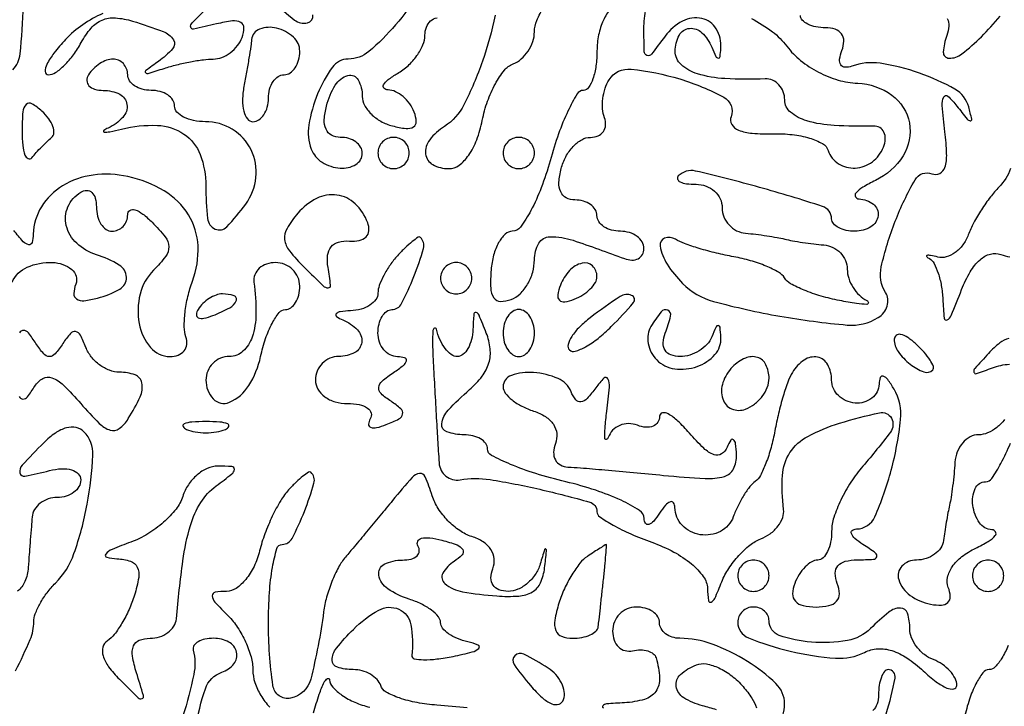
# Model space of a CAD drawing. Extents: x 30 to 390, y 28 to 264.
# Drawn here: x 156 to 161, y 37 to 40 of the extents above; entities that cross this region are included whole.
import ezdxf

# ---------------------------------------------------------------- set-up
doc = ezdxf.new("R2010")
doc.units = 0
doc.header["$MEASUREMENT"] = 0

msp = doc.modelspace()

# ---------------------------------------------------------------- linework, layer by layer
for points in [[(155.888242, 40.127242, 0.174272), (155.928362, 40.212391, 0.012741), (155.946694, 40.474746, 0.00974), (155.953293, 40.740755, 0.415774), (155.917042, 40.7772, -0.349425)], [(158.081019, 40.538871, -0.040986), (157.958992, 40.370083, -0.03997), (157.813948, 40.225731, -0.17761), (157.702901, 40.185, 0.241078), (157.617091, 40.141074, 0.058758), (157.537436, 39.997716, 0.057391), (157.489785, 39.828909, 0.131762), (157.503068, 39.69855, 0.16328), (157.561567, 39.627274, 0.121425), (157.658944, 39.595203, 0.155944), (157.743954, 39.615367, 0.262947), (157.779, 39.6774, 0.139383), (157.769828, 39.709661, 0.100015), (157.74405, 39.737149, 0.085458), (157.705494, 39.755659, 0.069385), (157.66002, 39.762, -0.121219), (157.612498, 39.773693, -0.169691), (157.582871, 39.805362, -0.120594), (157.573496, 39.858115, -0.047946), (157.585287, 39.9312, -0.071037), (157.632907, 40.044584, -0.194469), (157.700944, 40.096006, -0.346954), (157.7564, 40.072242, -0.125153), (157.779, 39.983367, 0.125092), (157.79118, 39.935444, 0.074558), (157.826843, 39.888201, 0.066826), (157.879603, 39.848765, 0.063247), (157.94187, 39.823742, 0.034565), (158.015251, 39.809883, 0.172357), (158.055485, 39.81904, 0.270094), (158.070405, 39.847836, 0.079381), (158.059719, 39.898475, 0.065291), (158.035294, 39.943527, 0.060428), (157.999517, 39.982092, 0.064479), (157.958327, 40.008691, 0.104886), (157.917999, 40.018373, -0.184173), (157.895839, 40.027504, -0.348106), (157.893195, 40.04552, -0.103146), (157.9184, 40.073693, -0.027001), (157.96935, 40.107176, 0.054808), (158.025979, 40.149069, 0.050502), (158.07391, 40.203339, 0.053995), (158.106622, 40.261187, 0.102043), (158.1174, 40.313449, -0.09128), (158.125472, 40.357294, -0.12024), (158.148464, 40.390655, -0.128923), (158.182855, 40.408193, -0.114058)], [(156.376084, 40.43076, 0.050161), (156.266784, 40.370484, 0.053449), (156.174207, 40.29075, 0.022441), (156.111567, 40.217596, 0.051735), (156.073158, 40.156315, 0.116211), (156.064131, 40.116893, 0.412377), (156.080728, 40.1004, 0.148378), (156.119748, 40.11224, 0.045957), (156.167941, 40.151297, 0.0414), (156.216629, 40.207357, 0.035261), (156.258376, 40.273666, -0.054822), (156.31234, 40.352387, -0.116457), (156.371745, 40.395561, -0.117637), (156.443771, 40.407361, -0.0566), (156.536302, 40.390056, -0.015263), (156.702149, 40.333529, -0.161046), (156.757131, 40.289217, -0.339306), (156.753141, 40.240152, -0.055065), (156.67675, 40.17242, 0.00512), (156.608433, 40.123066, 0.427357), (156.606951, 40.111481, 0.305886), (156.620467, 40.107351, 0.004154), (156.707269, 40.134719, -0.017849), (156.774725, 40.153974, -0.013866), (156.849302, 40.17023, -0.014084), (156.919763, 40.181509, -0.032651), (156.973168, 40.185, 0.094791), (157.01894, 40.193756, 0.066836), (157.064737, 40.219464, 0.064639), (157.103617, 40.257473, 0.075446), (157.129119, 40.302325, 0.088722), (157.138989, 40.353805, 0.282705), (157.121784, 40.3826, 0.1533), (157.076008, 40.390786, 0.027826), (156.99012, 40.374898, -0.005782), (156.866096, 40.346252, -0.432903), (156.850805, 40.35675, -0.237406), (156.858485, 40.380388, -0.003085), (156.971934, 40.49359, -0.01788)], [(157.296234, 40.498566, 0.030613), (157.412136, 40.396049, 0.226788), (157.482162, 40.380614, 0.392547), (157.511693, 40.424379, 0.053016)], [(158.49645, 40.421362, -0.03321), (158.428502, 40.174016, -0.033535), (158.327911, 39.937109, -0.134064), (158.22315, 39.821246, 0.0851), (158.143591, 39.748758, 0.193244), (158.121472, 39.671921, 0.248546), (158.15967, 39.614713, 0.124352), (158.246415, 39.5928, 0.162024), (158.301977, 39.61129, 0.080543), (158.3541, 39.665308, 0.06249), (158.397693, 39.748638, 0.039966), (158.427644, 39.853871, -0.035902), (158.456101, 39.957028, -0.040026), (158.498264, 40.051201, -0.043815), (158.546949, 40.124145, -0.132844), (158.594729, 40.159022, 0.088472), (158.638643, 40.185519, 0.066519), (158.675857, 40.22807, 0.065664), (158.701012, 40.27954, 0.081041), (158.7096, 40.332178, -0.103081), (158.722222, 40.392753, -0.038659), (158.763105, 40.469742, -0.036268)], [(159.121152, 40.456561, 0.062752), (159.082828, 40.394567, 0.05572), (159.056803, 40.315244, 0.05147), (159.048, 40.229955, -0.032633), (159.04264, 40.14792, -0.050184), (159.026378, 40.078708, -0.064803), (159.00266, 40.030893, -0.25026), (158.974395, 40.0158, 0.265145), (158.940083, 39.996229, 0.023002), (158.8911, 39.903969, 0.025478), (158.840381, 39.780978, 0.016801), (158.7942, 39.6351, -0.022259), (158.746275, 39.489263, -0.032509), (158.690294, 39.366231, -0.033905), (158.634333, 39.27693, -0.240276), (158.590157, 39.2544, 0.192331), (158.551595, 39.238997, 0.077047), (158.516265, 39.193188, 0.060992), (158.489234, 39.125773, 0.044262), (158.475458, 39.046018, 0.029265), (158.473092, 38.94774, 0.141123), (158.49023, 38.895118, 0.24506), (158.526343, 38.875628, 0.095455), (158.583906, 38.885869, 0.10204), (158.631971, 38.916663, 0.066783), (158.672677, 38.968652, 0.063212), (158.700212, 39.032944, 0.06971), (158.7096, 39.099952, -0.130856), (158.733379, 39.189255, -0.264997), (158.794047, 39.224984, -0.08468), (158.918306, 39.205594, -0.008931), (159.19605, 39.106839, 0.080732), (159.236448, 39.098719, 0.127864), (159.270736, 39.106282, 0.149969), (159.293435, 39.128256, 0.12665), (159.3018, 39.160749, 0.134459), (159.292019, 39.196462, 0.100435), (159.264523, 39.22689, 0.087143), (159.223393, 39.247366, 0.072144), (159.1749, 39.2544, -0.064853), (159.126386, 39.260719, -0.082425), (159.085277, 39.279251, -0.098894), (159.057777, 39.306737, -0.148195), (159.048, 39.339, 0.139383), (159.038828, 39.371261, 0.100015), (159.01305, 39.398749, 0.085458), (158.974494, 39.417259, 0.069385), (158.92902, 39.4236, -0.121219), (158.881498, 39.435293, -0.169691), (158.851871, 39.466962, -0.120594), (158.842496, 39.519715, -0.047946), (158.854287, 39.5928, -0.059532), (158.879731, 39.657497, -0.064972), (158.919135, 39.712297, -0.073568), (158.965879, 39.74939, -0.13173), (159.012912, 39.762, 0.09924), (159.053546, 39.770145, 0.13948), (159.082307, 39.793064, 0.141331), (159.094464, 39.827434, 0.10298), (159.088534, 39.86775, -0.070989), (159.078371, 39.915534, -0.047157), (159.079855, 39.971638, -0.046794), (159.091914, 40.027073, -0.065515), (159.113413, 40.07291, -0.284127), (159.233219, 40.130447, -0.046886), (159.495977, 40.077282, -0.049863), (159.733963, 39.978625, -0.377709), (159.772969, 39.873687, 0.230806), (159.776594, 39.832247, 0.162174), (159.812747, 39.801277, 0.078173), (159.887316, 39.783759, 0.025791), (160.00018, 39.781146, -0.034895), (160.104259, 39.776842, -0.045825), (160.197365, 39.757707, -0.053442), (160.267631, 39.727912, -0.187453), (160.29845, 39.690749, 0.172245), (160.354128, 39.619436, 0.158395), (160.444463, 39.596121, 0.14522), (160.537228, 39.629986, 0.142438), (160.597359, 39.709185, 0.076035), (160.60701, 39.753459, 0.128079), (160.599802, 39.790556, 0.157131), (160.57707, 39.814549, 0.133043), (160.54296, 39.822758, -0.021056), (160.330502, 39.825673, -0.057733), (160.18288, 39.851191, -0.099641), (160.094777, 39.897635, -0.225468), (160.0632, 39.9641, 0.089488), (160.055161, 40.008659, 0.098504), (160.032136, 40.045931, 0.103987), (159.997785, 40.070135, 0.111386), (159.95745, 40.077673, -0.021942), (159.740175, 40.079141, -0.062022), (159.591021, 40.105439, -0.108874), (159.503132, 40.155213, -0.212778), (159.471, 40.2273, -0.121389), (159.492123, 40.313023, -0.250307), (159.547596, 40.350736, -0.222484), (159.615665, 40.327322, -0.104915), (159.668771, 40.24845, 0.013592), (159.690151, 40.199354, 0.263902), (159.703178, 40.190116, 0.400844), (159.713261, 40.197967, 0.020128), (159.718121, 40.243457, 0.152125), (159.692977, 40.348131, 0.208095), (159.615197, 40.403986, 0.175691), (159.509827, 40.389633, 0.11455), (159.415866, 40.308655, -0.007611), (159.342138, 40.210982, -0.32301), (159.318436, 40.204061, -0.309635), (159.303606, 40.224421, -0.007241), (159.3018, 40.3491, -0.051293), (159.313042, 40.458395, -0.237815)], [(159.883642, 40.404235, -0.041014), (159.996281, 40.332736, -0.069354), (160.075137, 40.253775, 0.061671), (160.149202, 40.177307, 0.04947), (160.245166, 40.114527, 0.049342), (160.35189, 40.071671, 0.060446), (160.457873, 40.054295, -0.147773), (160.642778, 39.989887, -0.19273), (160.737288, 39.839611, -0.187436), (160.703182, 39.662238, -0.141309), (160.553841, 39.528724, 0.021411), (160.485569, 39.492172, 0.076983), (160.447511, 39.460886, 0.328728), (160.445639, 39.441009, 0.248801), (160.46505, 39.429326, -0.152341), (160.542631, 39.400438, -0.263965), (160.568393, 39.338789, -0.231225), (160.52904, 39.278034, -0.136219), (160.4439, 39.2544, -0.050868), (160.395343, 39.259353, -0.07082), (160.354277, 39.274097, -0.090912), (160.326664, 39.295858, -0.182496), (160.317, 39.321454, 0.325083), (160.26828, 39.388469, 0.010253), (159.926248, 39.491677, 0.011018), (159.581308, 39.579946, 0.259042), (159.487819, 39.553219, 0.288319), (159.483972, 39.536332, 0.201355), (159.497443, 39.521424, 0.079524), (159.532665, 39.511301, 0.030297), (159.5838, 39.5082, -0.088788), (159.637634, 39.498564, -0.094932), (159.683381, 39.470923, -0.09994), (159.713986, 39.429712, -0.110331), (159.7248, 39.3813, 0.097006), (159.734446, 39.332049, 0.089893), (159.762077, 39.28857, 0.089759), (159.803252, 39.257506, 0.096336), (159.8517, 39.243825, -0.009317), (159.906478, 39.238231, -0.00712), (159.966174, 39.230144, -0.007206), (160.021883, 39.220965, -0.016818), (160.0632, 39.2121, 0.016818), (160.104517, 39.203235, 0.007206), (160.160226, 39.194056, 0.00712), (160.219922, 39.185969, 0.009317), (160.2747, 39.180375, -0.090958), (160.323156, 39.167248, -0.088511), (160.364323, 39.1377, -0.090843), (160.391937, 39.096504, -0.102689), (160.4016, 39.04995, 0.078963), (160.409473, 39.000407, 0.060589), (160.432664, 38.950661, 0.060948), (160.466909, 38.908227, 0.082561), (160.50735, 38.880244, -0.274002), (160.515642, 38.868002, -0.431355), (160.507731, 38.859578, -0.039219), (160.451412, 38.86387, -0.009708), (160.360147, 38.879901, -0.022365), (160.260012, 38.904196, -0.026669), (160.168296, 38.936235, -0.026989), (160.095298, 38.9709, -0.130711), (160.062246, 39.002144, 0.126393), (160.030234, 39.032924, 0.029888), (159.963098, 39.065732, 0.028892), (159.878978, 39.095208, 0.024975), (159.787844, 39.116482, -0.014115), (159.693691, 39.136315, -0.013993), (159.600532, 39.161479, -0.01398), (159.520378, 39.188021, -0.051507), (159.472396, 39.211237, 0.232022), (159.413816, 39.216973, 0.357455), (159.389601, 39.175245, 0.103063), (159.427596, 39.076167, 0.053504), (159.511102, 38.972584, 0.13082), (159.678709, 38.87545, 0.022953), (160.037621, 38.795501, 0.021562), (160.40137, 38.747887, 0.161537), (160.568281, 38.787543, 0.088236), (160.598826, 38.814856, 0.094734), (160.61716, 38.850394, 0.100019), (160.620528, 38.888564, 0.111004), (160.608465, 38.9235, -0.196216), (160.585286, 39.061792, -0.037877), (160.661109, 39.309392, -0.037472), (160.768412, 39.532786, -0.369143), (160.859435, 39.565071, 0.209635), (160.90171, 39.567054, 0.205523), (160.929355, 39.599529, 0.084234), (160.938995, 39.67227, 0.021164), (160.929566, 39.791922, -0.008152), (160.91472, 39.933258, -0.131529), (160.922906, 39.980042, -0.510135), (160.945906, 39.984528, -0.041806), (160.994246, 39.9312, 0.005271), (161.049546, 39.860439, 0.209193), (161.066669, 39.851427, 0.50279), (161.074518, 39.86054, 0.010919), (161.058178, 39.926588, 0.200782), (160.983973, 40.02207, 0.044631), (160.791495, 40.109099, 0.045774), (160.578894, 40.162017, 0.127508), (160.427058, 40.146602, -0.094948), (160.389637, 40.140352, -0.249411), (160.366656, 40.153287, -0.182006), (160.360104, 40.18415, -0.053936), (160.37266, 40.231608, 0.08546), (160.38271, 40.282252, 0.164681), (160.370588, 40.321297, 0.158973), (160.336787, 40.345839, 0.078338), (160.283751, 40.3542, -0.047017), (160.231718, 40.359104, -0.066993), (160.187736, 40.373763, -0.087132), (160.158073, 40.39536, -0.194303), (160.1478, 40.420797, 0.22549)], [(160.94227, 40.403657, -0.143815), (160.951149, 40.36308, -0.074175), (160.939794, 40.3119, 0.078874), (160.920878, 40.222711, 0.419864), (160.951196, 40.189737, 0.175462), (161.021203, 40.212555, 0.030743), (161.126743, 40.305857, 0.020046), (161.228338, 40.415942, 0.287132)], [(155.885012, 38.97945, -0.188918), (155.96661, 39.060176, -0.110494), (156.103612, 39.086025, -0.161285), (156.207576, 39.047671, -0.326946), (156.229281, 38.967875, 0.079381), (156.218595, 38.917236, 0.270094), (156.233515, 38.88844, 0.172357), (156.273749, 38.879283, 0.034565), (156.34713, 38.893142, 0.063887), (156.46725, 38.941591, 0.278595), (156.503539, 39.005501, 0.257018), (156.464665, 39.071826, 0.057607), (156.3408, 39.1275, -0.110259), (156.234692, 39.189239, -0.145827), (156.178027, 39.28494, -0.167136), (156.186792, 39.386337, -0.151079), (156.2562, 39.4659, -0.139169), (156.288318, 39.475032, -0.191142), (156.315949, 39.464083, -0.138808), (156.334602, 39.432961, -0.066118), (156.3408, 39.386293, 0.062283), (156.347106, 39.335862, 0.080552), (156.365651, 39.293144, 0.097988), (156.393135, 39.264554, 0.153634), (156.4254, 39.2544, 0.106313), (156.457678, 39.261342, 0.099376), (156.485149, 39.281026, 0.096076), (156.503564, 39.31044, 0.09221), (156.51, 39.345043, -0.262054), (156.522249, 39.366808, -0.216722), (156.549052, 39.370007, -0.08714), (156.591801, 39.347649, -0.032428), (156.642943, 39.302743, -0.029244), (156.713129, 39.223829, -0.161204), (156.732316, 39.17107, -0.171289), (156.71566, 39.1191, -0.034006), (156.650474, 39.044388, 0.13534), (156.577204, 38.915331, 0.108808), (156.572311, 38.755184, 0.128731), (156.633173, 38.626664, 0.221644), (156.738417, 38.5776, 0.089786), (156.782942, 38.58566, 0.131974), (156.815122, 38.608664, 0.143622), (156.829768, 38.64307, 0.114355), (156.825297, 38.68335, -0.083638), (156.815934, 38.737443, -0.030229), (156.820309, 38.815578, -0.028971), (156.835567, 38.902228, -0.030532), (156.860559, 38.984989, 0.099532), (156.890431, 39.175034, 0.128456), (156.838755, 39.343267, 0.120287), (156.707671, 39.472386, 0.080729), (156.51126, 39.550223, 0.086779), (156.324053, 39.558293, 0.104403), (156.158176, 39.499971, 0.117598), (156.043735, 39.386698, 0.133878), (155.999709, 39.239293, -0.060965), (155.992939, 39.193202, -0.389381), (155.974633, 39.181711, -0.164529), (155.945119, 39.198152, -0.017707), (155.893959, 39.258765, 0.072713)], [(161.284409, 39.592974, -0.109935), (161.221716, 39.493093, 0.032451), (161.175359, 39.439662, 0.019693), (161.12738, 39.371068, 0.019696), (161.084967, 39.298946, 0.032581), (161.055719, 39.234676, -0.068207), (161.026339, 39.180657, -0.077063), (160.984507, 39.139057, -0.08755), (160.937067, 39.115897, -0.131371), (160.891252, 39.115061, 0.013177), (160.852214, 39.123653, 0.093888), (160.832943, 39.123712, 0.603431), (160.831075, 39.117689, 0.069047), (160.84575, 39.106584, -0.146526), (160.870817, 39.080728, -0.039805), (160.893205, 39.027679, -0.0367), (160.910085, 38.960569, -0.031007), (160.9182, 38.8878, 0.011467), (160.925669, 38.784235, 0.529097), (160.941433, 38.77557, 0.178658), (160.963123, 38.799019, 0.004239), (161.019994, 38.939603, -0.038089), (161.066814, 39.036019, -0.078478), (161.119718, 39.100797, -0.113883), (161.175666, 39.131545, -0.161931), (161.231914, 39.128994, 0.056138), (161.281218, 39.116181, 0.242447)], [(155.922316, 38.361754, 0.280863), (155.943877, 38.347863, 0.24216), (155.968644, 38.35984, 0.022908), (156.007878, 38.417264, -0.126179), (156.051497, 38.459238, -0.222344), (156.100361, 38.463037, -0.104621), (156.162979, 38.423037, -0.019853), (156.2562, 38.3238, 0.016871), (156.356095, 38.216179, 0.120761), (156.416202, 38.179451, 0.246967), (156.464567, 38.188057, 0.086848), (156.513467, 38.241914, 0.032266), (156.577877, 38.359974, 0.157645), (156.587033, 38.434531, 0.263155), (156.550106, 38.477917, 0.087975), (156.465045, 38.493, -0.092919), (156.411675, 38.503005, -0.066779), (156.358442, 38.532361, -0.064966), (156.313413, 38.57577, -0.077041), (156.284072, 38.626993, 0.028071), (156.254223, 38.69338, 0.235072), (156.228423, 38.712206, 0.263374), (156.199981, 38.701939, 0.034059), (156.159827, 38.648143, -0.033222), (156.117996, 38.591906, -0.219643), (156.087, 38.5776, -0.219643), (156.056004, 38.591906, -0.033222), (156.014173, 38.648143, 0.022538), (155.97293, 38.706137, 0.23086), (155.947197, 38.718687, 0.280254), (155.92487, 38.705105, 0.031145)], [(161.275446, 38.674426, 0.121721), (161.226843, 38.651566, 0.035116), (161.165771, 38.594434, 0.005064), (161.091622, 38.512962, 0.253582), (161.086807, 38.492543, 0.434325), (161.100833, 38.48513, 0.008275), (161.186921, 38.516541, -0.077331), (161.278086, 38.536168, -0.319751)], [(161.252414, 38.23726, -0.063449), (161.209964, 38.193909, -0.066819), (161.160538, 38.164568, -0.100912), (161.111649, 38.1546, 0.122035), (161.065934, 38.143274, 0.093693), (161.025551, 38.11111, 0.084867), (160.996646, 38.063113, 0.076876), (160.984041, 38.00655, -0.008157), (160.978865, 37.943666, -0.00683), (160.971376, 37.877138, -0.006902), (160.962858, 37.816506, -0.018731), (160.954627, 37.7739, 0.009836), (160.946171, 37.733953, 0.004906), (160.93696, 37.683087, 0.004868), (160.928449, 37.630208, 0.007148), (160.922086, 37.58355, -0.119032), (160.906974, 37.543181, -0.0881), (160.873637, 37.508864, -0.080515), (160.8274, 37.485756, -0.07584), (160.77525, 37.4778, 0.202377), (160.696747, 37.444669, 0.278054), (160.679718, 37.371831, 0.159902), (160.741649, 37.286864, 0.108487), (160.852464, 37.239004, 0.055773), (160.910785, 37.23432, 0.185264), (160.945639, 37.248961, 0.218981), (160.958266, 37.280983, 0.077869), (160.947711, 37.330268, -0.148115), (160.943795, 37.384332, -0.097547), (160.96919, 37.441776, -0.077022), (161.021689, 37.496519, -0.050978), (161.096058, 37.542188, 0.021486), (161.164066, 37.578621, 0.077477), (161.201895, 37.609806, 0.330219), (161.203661, 37.629634, 0.246746), (161.18415, 37.641274, -0.233143), (161.116281, 37.679433, -0.11744), (161.080196, 37.77339, -0.137674), (161.09303, 37.863974, -0.297439), (161.149459, 37.9008, 0.249459), (161.183167, 37.918734, 0.024448), (161.232451, 38.000205, 0.02637), (161.284249, 38.109545, 0.017731)], [(155.904104, 36.879632, 0.017388), (155.982879, 37.048444, 0.100798), (156.0024, 37.144295, -0.092395), (156.010485, 37.187673, -0.035456), (156.036682, 37.243405, -0.033611), (156.074445, 37.301359, -0.035191), (156.119106, 37.352792, 0.112398), (156.219529, 37.512422, 0.037792), (156.291283, 37.779848, 0.034923), (156.322381, 38.044952, 0.211145), (156.273582, 38.171058, 0.148413), (156.231134, 38.193739, 0.116169), (156.178674, 38.191888, 0.084858), (156.118981, 38.164087, 0.045086), (156.056181, 38.111696, 0.00882), (155.938926, 37.990229, 0.242519), (155.927277, 37.948827, 0.412015), (155.954638, 37.930603, 0.015428), (156.087, 37.960887, -0.049804), (156.152528, 37.97121, -0.086529), (156.207075, 37.96486, -0.126717), (156.242767, 37.943435, -0.197013), (156.2562, 37.910667, -0.133328), (156.24642, 37.874643, -0.100509), (156.218923, 37.84395, -0.087528), (156.177792, 37.823298, -0.072803), (156.1293, 37.8162, 0.08065), (156.080146, 37.80822, 0.085053), (156.037035, 37.785136, 0.091707), (156.006525, 37.750809, 0.11522), (155.993407, 37.71045, 0.001347), (155.989114, 37.658308, 0.000533), (155.983485, 37.586631, 0.000528), (155.97757, 37.509223, 0.000662), (155.972257, 37.43744, -0.081189), (155.954268, 37.362166, -0.128255), (155.914233, 37.309689, -0.111732)], [(158.346541, 36.679415, 0.00761), (158.182496, 36.693457, -0.028463), (158.074941, 36.707199, -0.037661), (157.979535, 36.732506, -0.041489), (157.907234, 36.764576, -0.189371), (157.878298, 36.799207, 0.111225), (157.858349, 36.832239, 0.069987), (157.822753, 36.860222, 0.064828), (157.77762, 36.879145, 0.066981), (157.72965, 36.8856, -0.074766), (157.644117, 36.898462, -0.330534), (157.61576, 36.937042, -0.170826), (157.638589, 37.000966, -0.026005), (157.730657, 37.103143, -0.068904), (157.867934, 37.207027, -0.237045), (157.976283, 37.211876, -0.247553), (158.041558, 37.128576, -0.073518), (158.046995, 36.96158, 0.39025), (158.059201, 36.944837, 0.044493), (158.109983, 36.939341, 0.035414), (158.182414, 36.943105, 0.019746), (158.269627, 36.957378, 0.010698), (158.373561, 36.980957, 0.13261), (158.408637, 37.000493, 0.539777), (158.405133, 37.018615, 0.045006), (158.35005, 37.035651, -0.044363), (158.293398, 37.053093, -0.056606), (158.24549, 37.079291, -0.068097), (158.212753, 37.109758, -0.173025), (158.202, 37.139902, 0.179424), (158.190256, 37.171577, 0.05482), (158.152297, 37.207019, 0.047028), (158.097563, 37.240397, 0.036589), (158.0328, 37.2663, -0.070597), (157.916137, 37.322409, -0.204519), (157.868205, 37.395877, -0.331702), (157.897789, 37.454703, -0.116591), (157.995493, 37.4778, 0.058827), (158.042596, 37.483361, 0.126208), (158.074716, 37.500334, 0.191158), (158.087022, 37.525436, 0.159236), (158.079976, 37.55451, -0.252624), (158.078537, 37.579008, -0.229416), (158.098331, 37.595131, -0.08995), (158.144373, 37.597579, -0.032379), (158.209035, 37.585073, -0.022974), (158.291219, 37.559496, -0.176754), (158.321636, 37.534003, -0.333384), (158.318201, 37.505575, -0.063431), (158.275052, 37.470663, 0.130475), (158.214577, 37.406747, 0.36152), (158.225752, 37.350334, 0.126825), (158.321002, 37.306749, 0.026161), (158.505649, 37.283635, 0.034601), (158.624593, 37.283273, 0.116475), (158.69848, 37.30597, 0.154873), (158.742463, 37.354768, 0.077877), (158.764877, 37.4355, 0.001972), (158.775068, 37.52658, 0.243844), (158.770997, 37.53705, 0.544663), (158.764455, 37.535197, 0.002686), (158.740839, 37.45665, -0.075113), (158.714433, 37.400065, -0.069488), (158.671901, 37.35209, -0.07325), (158.620306, 37.319708, -0.103932), (158.567446, 37.3086, -0.08639), (158.517904, 37.317224, -0.159445), (158.485961, 37.342063, -0.157595), (158.474658, 37.38122, -0.083897), (158.484732, 37.431169, 0.115405), (158.492044, 37.484358, 0.122138), (158.474677, 37.534045, 0.104465), (158.433062, 37.575485, 0.067049), (158.37121, 37.604697, -0.073821), (158.305798, 37.636675, -0.049394), (158.242012, 37.690487, -0.048924), (158.189288, 37.756555, -0.067208), (158.156846, 37.825192, 0.021821), (158.119271, 37.927821, 0.335431), (158.088693, 37.945693, 0.185289), (158.048637, 37.924596, 0.007783), (157.942587, 37.799714, -0.000804), (157.874254, 37.716934, -0.000677), (157.801608, 37.629455, -0.000682), (157.735067, 37.549772, -0.001891), (157.687971, 37.493959, 0.053804), (157.650105, 37.438275, 0.027259), (157.61432, 37.3613, 0.026719), (157.585685, 37.276941, 0.035842), (157.569477, 37.197859, -0.029484), (157.49969, 36.833923, -0.289917), (157.391369, 36.731376, -0.42948), (157.295547, 36.799445, -0.035471), (157.2714, 37.1394, -0.016617), (157.276791, 37.301553, -0.027108), (157.293353, 37.438144, -0.025735), (157.316882, 37.540324, -0.335003), (157.346133, 37.5624, 0.27994), (157.398884, 37.594445, 0.025338), (157.465711, 37.740808, 0.025289), (157.517387, 37.893122, 0.283597), (157.500694, 37.952023, 0.343467), (157.488697, 37.952988, 0.021703), (157.45807, 37.9309, 0.024588), (157.421088, 37.898634, 0.01502), (157.380579, 37.857209, 0.052174), (157.337428, 37.799242, 0.022728), (157.292188, 37.714471, 0.022195), (157.251881, 37.619237, 0.027532), (157.223358, 37.527342, -0.050158), (157.19318, 37.443667, -0.059707), (157.148227, 37.372855, -0.070039), (157.096099, 37.324678, -0.152717), (157.044686, 37.3086, 0.041209), (156.982966, 37.303505, 0.386406), (156.967808, 37.284316, 0.168984), (156.982095, 37.250867, 0.011728), (157.053857, 37.175657, -0.051347), (157.104746, 37.113086, -0.038223), (157.147748, 37.035074, -0.039035), (157.177171, 36.954304, -0.067933), (157.1868, 36.883761, 0.080895), (157.197743, 36.816569, 0.055144), (157.23029, 36.74617, 0.054305), (157.278218, 36.68335, 0.070904)], [(160.053269, 36.637316, 0.074412), (160.06254, 36.701293, 0.202745), (160.016015, 36.809905, 0.051999), (159.862061, 36.929911, 0.051326), (159.670614, 37.023726, 0.088501), (159.496434, 37.0548, -0.07531), (159.454393, 37.061168, -0.08893), (159.418722, 37.079651, -0.100706), (159.394877, 37.107137, -0.129178), (159.3864, 37.1394, 0.148195), (159.376623, 37.171663, 0.098894), (159.349123, 37.199149, 0.082425), (159.308014, 37.217681, 0.064853), (159.2595, 37.224, 0.102021), (159.211075, 37.214015, 0.098598), (159.169877, 37.185634, 0.097215), (159.142274, 37.143242, 0.096134), (159.1326, 37.093391, 0.084958), (159.140813, 37.045407, 0.115019), (159.164398, 37.008451, 0.128655), (159.199619, 36.988387, 0.122516), (159.24085, 36.987641, -0.057162), (159.283637, 36.992433, -0.073268), (159.32278, 36.986559, -0.08943), (159.352396, 36.971381, -0.159565), (159.36775, 36.94905, -0.057532), (159.386539, 36.840206, -0.169644), (159.365846, 36.768264, -0.169793), (159.304872, 36.724896, -0.057653), (159.19605, 36.706586, 0.005718), (159.099412, 36.700495, 0.197309), (159.079405, 36.690483, 0.541772), (159.08283, 36.678384, 0.01159)], [(156.88038, 36.569445, -0.052994), (156.930102, 36.78265, -0.230746), (157.019516, 36.8715, 0.139675), (157.084462, 36.91653, 0.23512), (157.098949, 36.979781, 0.213408), (157.05691, 37.034262, 0.123899), (156.9753, 37.0548, 0.048791), (156.927882, 37.050162, 0.08146), (156.890411, 37.036162, 0.118951), (156.868513, 37.015477, 0.20944), (156.864516, 36.99135, -0.114208), (156.867332, 36.859234, -0.024331), (156.809018, 36.635325, -0.01838)], [(161.271549, 37.016118, -0.043895), (161.237566, 36.947728, -0.051318), (161.201071, 36.899863, -0.20709), (161.16811, 36.8856, 0.235297), (161.134986, 36.869099, 0.043032), (161.097503, 36.809367, 0.038221), (161.062237, 36.725486, 0.026353), (161.034844, 36.626084, -0.035573)], [(159.694292, 36.669012, 0.008928), (159.61905, 36.690117, -0.073494), (159.516991, 36.733548, -0.221285), (159.476168, 36.795024, -0.254167), (159.499345, 36.85908, -0.090102), (159.585459, 36.91142, -0.137633), (159.639402, 36.916443, -0.063906), (159.706984, 36.89492, -0.056198), (159.776956, 36.852189, -0.050588), (159.838431, 36.793571, -0.029145), (159.885676, 36.7314, -0.069341), (159.911033, 36.67932, -0.158916)], [(160.612256, 36.647621, 0.029285), (160.659925, 36.840294, 0.469186), (160.622271, 36.8856, 0.235179), (160.602543, 36.875777, 0.071357), (160.58592, 36.845664, 0.054516), (160.574557, 36.801717, 0.036035), (160.5708, 36.749649, -0.081379), (160.562684, 36.700116, -0.134605), (160.539178, 36.66519, -0.153867)], [(157.515151, 36.65295, -0.010939), (157.546264, 36.752479, -0.032269), (157.573461, 36.818763, -0.149936), (157.590798, 36.837317, -0.550714), (157.60217, 36.831321, 0.166571), (157.619846, 36.790535, 0.057366), (157.66897, 36.747699, 0.049339), (157.738291, 36.709474, 0.039877), (157.818858, 36.682272, -0.059932)]]:
    msp.add_lwpolyline(points, format="xyb")
for points in [[(157.180513, 40.29075, -0.0135), (157.175975, 40.254851, -0.00259), (157.16565, 40.190023, -0.002758), (157.152789, 40.114479, -0.002537), (157.138744, 40.03695, 0.04112), (157.131274, 39.964034, 0.067556), (157.13838, 39.902515, 0.097823), (157.158024, 39.861318, 0.237002), (157.187331, 39.8466, 0.149074), (157.219391, 39.856376, 0.098758), (157.246705, 39.883877, 0.082122), (157.265123, 39.924984, 0.064426), (157.2714, 39.9735, -0.064853), (157.277719, 40.022014, -0.082425), (157.296251, 40.063123, -0.098894), (157.323737, 40.090623, -0.148195), (157.356, 40.1004, 0.148195), (157.388263, 40.110177, 0.098894), (157.415749, 40.137677, 0.082425), (157.434281, 40.178786, 0.064853), (157.4406, 40.2273, 0.21345), (157.406276, 40.304039, 0.123202), (157.315109, 40.352019, 0.149631), (157.223726, 40.346734, 0.286798)], [(156.2985, 40.1004, 0.139169), (156.289368, 40.068282, 0.191142), (156.300317, 40.040651, 0.138808), (156.331439, 40.021998, 0.066118), (156.378107, 40.0158, -0.115707), (156.466801, 39.994996, -0.250648), (156.506231, 39.93963, -0.221912), (156.483998, 39.870002, -0.098925), (156.40425, 39.812131, 0.053942), (156.379905, 39.797593, 0.693351), (156.381978, 39.790589, 0.068357), (156.412879, 39.792632, 0.00907), (156.476932, 39.806999, -0.068598), (156.670442, 39.82677, -0.140562), (156.814213, 39.780007, -0.155576), (156.902196, 39.668579, -0.090165), (156.933, 39.499149, 0.026005), (156.942152, 39.323297, 0.26618), (156.983169, 39.266362, 0.31895), (157.045945, 39.278519, 0.032669), (157.148624, 39.401247, 0.133472), (157.203811, 39.545239, 0.140137), (157.177, 39.694408, 0.142075), (157.075909, 39.805441, 0.138366), (156.930023, 39.8466, -0.048922), (156.866412, 39.852839, -0.068922), (156.812628, 39.871451, -0.089104), (156.776413, 39.898898, -0.188314), (156.7638, 39.9312, 0.148195), (156.754023, 39.963463, 0.098894), (156.726523, 39.990949, 0.082425), (156.685414, 40.009481, 0.064853), (156.6369, 40.0158, -0.064853), (156.588386, 40.022119, -0.082425), (156.547277, 40.040651, -0.098894), (156.519777, 40.068137, -0.148195), (156.51, 40.1004, 0.092995), (156.503941, 40.132695, 0.096318), (156.486615, 40.160149, 0.099231), (156.460767, 40.178523, 0.105429), (156.430393, 40.185, 0.089642), (156.396081, 40.178799, 0.053229), (156.358811, 40.160149, 0.051032), (156.324405, 40.132761, 0.06081)], [(155.93895, 39.794232, 0.023751), (155.942551, 39.718467, 0.065176), (155.954482, 39.666376, 0.195789), (155.972074, 39.647187, 0.34739), (155.991825, 39.651741, -0.014733), (156.016011, 39.680168, -0.010069), (156.045056, 39.711062, -0.010156), (156.074284, 39.739732, -0.020145), (156.098788, 39.761016, 0.215742), (156.111105, 39.785209, 0.100658), (156.105567, 39.820727, 0.071676), (156.082912, 39.862351, 0.045396), (156.045913, 39.903507, 0.053013), (155.992141, 39.943699, 0.34589), (155.960887, 39.939611, 0.177212), (155.942803, 39.899538, 0.018287)], [(157.8636, 39.6774, 0.099038), (157.870059, 39.645113, 0.097945), (157.888451, 39.617651, 0.097945), (157.915913, 39.599259, 0.099038), (157.9482, 39.5928, 0.099038), (157.980487, 39.599259, 0.097945), (158.007949, 39.617651, 0.097945), (158.026341, 39.645113, 0.099038), (158.0328, 39.6774, 0.099038), (158.026341, 39.709687, 0.097945), (158.007949, 39.737149, 0.097945), (157.980487, 39.755541, 0.099038), (157.9482, 39.762, 0.099038), (157.915913, 39.755541, 0.097945), (157.888451, 39.737149, 0.097945), (157.870059, 39.709687, 0.099038)], [(158.5404, 39.6774, 0.099038), (158.546859, 39.645113, 0.097945), (158.565251, 39.617651, 0.097945), (158.592713, 39.599259, 0.099038), (158.625, 39.5928, 0.099038), (158.657287, 39.599259, 0.097945), (158.684749, 39.617651, 0.097945), (158.703141, 39.645113, 0.099038), (158.7096, 39.6774, 0.099038), (158.703141, 39.709687, 0.097945), (158.684749, 39.737149, 0.097945), (158.657287, 39.755541, 0.099038), (158.625, 39.762, 0.099038), (158.592713, 39.755541, 0.097945), (158.565251, 39.737149, 0.097945), (158.546859, 39.709687, 0.099038)], [(157.430705, 39.352721, 0.041704), (157.371689, 39.270144, 0.165165), (157.358878, 39.209971, 0.141166), (157.38461, 39.148782, 0.027684), (157.465379, 39.059236, 0.00427), (157.567643, 38.959477, 0.193476), (157.594522, 38.948672, 0.450043), (157.607433, 38.963244, 0.011871), (157.593464, 39.059236, -0.067502), (157.591283, 39.124421, -0.146092), (157.610238, 39.170339, -0.158687), (157.649895, 39.196007, -0.08389), (157.70886, 39.201465, 0.068844), (157.76277, 39.204832, 0.147441), (157.799149, 39.224359, 0.179571), (157.814396, 39.257601, 0.110723), (157.808069, 39.300674, 0.111345), (157.739837, 39.402981, 0.157221), (157.641842, 39.450191, 0.151311), (157.531834, 39.432067, 0.101168)], [(157.96935, 39.122538, 0.034098), (157.92888, 39.072105, 0.031946), (157.894664, 39.015563, 0.033524), (157.870919, 38.961419, 0.086786), (157.8636, 38.919571, -0.160925), (157.852313, 38.885409, -0.090947), (157.82011, 38.855338, -0.074124), (157.772173, 38.833827, -0.057248), (157.71555, 38.824721, 0.021021), (157.659158, 38.819796, 0.185333), (157.637543, 38.808109, 0.449116), (157.639576, 38.793213, 0.051902), (157.67325, 38.775371, -0.104915), (157.752122, 38.722265, -0.222484), (157.775536, 38.654196, -0.250307), (157.737823, 38.598723, -0.121389), (157.6521, 38.5776, 0.099038), (157.60367, 38.567912, 0.097945), (157.562477, 38.540323, 0.097945), (157.534888, 38.49913, 0.099038), (157.5252, 38.4507, 0.131786), (157.53841, 38.40145, 0.104647), (157.575382, 38.360358, 0.089375), (157.631589, 38.333115, 0.068368), (157.699393, 38.3238, -0.047256), (157.762517, 38.317821, -0.10289), (157.807234, 38.299233, -0.180438), (157.826611, 38.271788, -0.205654), (157.821899, 38.240169, 0.121624), (157.81268, 38.211539, 0.337425), (157.823591, 38.194937, 0.1444), (157.855811, 38.193269, 0.03284), (157.908599, 38.209642, 0.027483), (157.976944, 38.240274, 0.227392), (157.996904, 38.266678, 0.269069), (157.987145, 38.295587, 0.036623), (157.934143, 38.335573, -0.042766), (157.880446, 38.377128, -0.233222), (157.86759, 38.410423, -0.197047), (157.885436, 38.444794, -0.030481), (157.9482, 38.491705, 0.021186), (158.000944, 38.52962, 0.166561), (158.017115, 38.554569, 0.403287), (158.007911, 38.570582, 0.067648), (157.96935, 38.576305, -0.118755), (157.929012, 38.586547, -0.099323), (157.894664, 38.614496, -0.09112), (157.871594, 38.655934, -0.081749), (157.8636, 38.7045, -0.056959), (157.869147, 38.753038, -0.076307), (157.885553, 38.794123, -0.095369), (157.909824, 38.821663, -0.166062), (157.938333, 38.8314, 0.27994), (157.991084, 38.863445, 0.025338), (158.057911, 39.009808, 0.025289), (158.109587, 39.162122, 0.283597), (158.092894, 39.221023, 0.346138), (158.080832, 39.221935, 0.020513), (158.049263, 39.198822, 0.023819), (158.011173, 39.165371, 0.014534)], [(157.193115, 38.97945, -0.033588), (157.203717, 38.808624, -0.078897), (157.183078, 38.68284, -0.127571), (157.133614, 38.606325, -0.187955), (157.0599, 38.5776, 0.099038), (157.01147, 38.567912, 0.097945), (156.970277, 38.540323, 0.097945), (156.942688, 38.49913, 0.099038), (156.933, 38.4507, 0.189718), (156.973213, 38.348533, 0.316398), (157.059857, 38.330249, 0.153054), (157.164949, 38.420332, 0.085759), (157.2291, 38.5776, -0.027524), (157.256132, 38.674806, -0.039605), (157.291346, 38.756846, -0.04518), (157.32903, 38.815009, -0.230346), (157.362722, 38.8314, 0.16), (157.392426, 38.841155, 0.096736), (157.417723, 38.868677, 0.07837), (157.434808, 38.909769, 0.059467), (157.4406, 38.9583, 0.102021), (157.430615, 39.006725, 0.098598), (157.402234, 39.047923, 0.097215), (157.359842, 39.075526, 0.096134), (157.309991, 39.0852, 0.081331), (157.261147, 39.077202, 0.103076), (157.221783, 39.054136, 0.116153), (157.198049, 39.019744, 0.126145)], [(158.202, 39.0006, 0.099038), (158.208459, 38.968313, 0.097945), (158.226851, 38.940851, 0.097945), (158.254313, 38.922459, 0.099038), (158.2866, 38.916, 0.099038), (158.318887, 38.922459, 0.097945), (158.346349, 38.940851, 0.097945), (158.364741, 38.968313, 0.099038), (158.3712, 39.0006, 0.099038), (158.364741, 39.032887, 0.097945), (158.346349, 39.060349, 0.097945), (158.318887, 39.078741, 0.099038), (158.2866, 39.0852, 0.099038), (158.254313, 39.078741, 0.097945), (158.226851, 39.060349, 0.097945), (158.208459, 39.032887, 0.099038)], [(158.84986, 38.962608, 0.051615), (158.835902, 38.910824, 0.240886), (158.845117, 38.882317, 0.240886), (158.873624, 38.873102, 0.051615), (158.925408, 38.88706, 0.049969), (158.9723, 38.910659, 0.054875), (159.011989, 38.942476, 0.062056), (159.039087, 38.977288, 0.135188), (159.048, 39.009651, 0.205169), (159.023444, 39.066975, 0.253867), (158.968186, 39.081919, 0.148358), (158.899165, 39.041694, 0.095829)], [(156.891299, 38.832369, 0.1144), (156.881657, 38.803826, 0.32948), (156.891755, 38.786927, 0.155351), (156.921857, 38.78429, 0.036408), (156.970906, 38.79912, 0.029964), (157.061589, 38.840306, 0.168622), (157.097345, 38.878651, 0.444011), (157.085132, 38.906045, 0.079093), (157.022593, 38.916, 0.088797), (156.988324, 38.909866, 0.053277), (156.951187, 38.891433, 0.051183), (156.916974, 38.864359, 0.061454)], [(159.011876, 38.787284, 0.032818), (158.953047, 38.736381, 0.053946), (158.911493, 38.685425, 0.074993), (158.891738, 38.641961, 0.272001), (158.899076, 38.613724, 0.278059), (158.930124, 38.606028, 0.052138), (158.98632, 38.630027, 0.04248), (159.054372, 38.675858, 0.026953), (159.12555, 38.73975, 0.019459), (159.244824, 38.868687, 0.508693), (159.235456, 38.908057, 0.251431), (159.173112, 38.902017, 0.014611)], [(158.5404, 38.7045, 0.064853), (158.546719, 38.655986, 0.082425), (158.565251, 38.614877, 0.098894), (158.592737, 38.587377, 0.148195), (158.625, 38.5776, 0.148195), (158.657263, 38.587377, 0.098894), (158.684749, 38.614877, 0.082425), (158.703281, 38.655986, 0.064853), (158.7096, 38.7045, 0.064853), (158.703281, 38.753014, 0.082425), (158.684749, 38.794123, 0.098894), (158.657263, 38.821623, 0.148195), (158.625, 38.8314, 0.148195), (158.592737, 38.821623, 0.098894), (158.565251, 38.794123, 0.082425), (158.546719, 38.753014, 0.064853)], [(159.339544, 38.739429, 0.104426), (159.324498, 38.697624, 0.077873), (159.325386, 38.648488, 0.074167), (159.341634, 38.59971, 0.079111), (159.371165, 38.558995, 0.164968), (159.468099, 38.511161, 0.117732), (159.589419, 38.523698, 0.12638), (159.685959, 38.588166, 0.20066), (159.718121, 38.680695, 0.011982), (159.713375, 38.736074, 0.36718), (159.704018, 38.744924, 0.30932), (159.691967, 38.737598, 0.01027), (159.668771, 38.68335, -0.093567), (159.642847, 38.642915, -0.065525), (159.60077, 38.608664, -0.063467), (159.549666, 38.585498, -0.074848), (159.497199, 38.5776, -0.08699), (159.447229, 38.58636, -0.166532), (159.415855, 38.611582, -0.157784), (159.405537, 38.651879, -0.076165), (159.416994, 38.7045, 0.030808), (159.445895, 38.796362, 0.362293), (159.430689, 38.827685, 0.342913), (159.395721, 38.819238, 0.029886)], [(158.165165, 38.493, 0.000436), (158.173806, 38.33922, 0.000496), (158.182355, 38.191977, 0.000449), (158.189851, 38.066955, 0.002789), (158.194112, 38.002841, 0.098503), (158.205219, 37.962444, 0.107309), (158.230747, 37.930778, 0.108728), (158.266806, 37.912827, 0.103482), (158.30775, 37.911226, -0.080564), (158.469697, 37.912259, -0.018492), (158.739057, 37.860069, -0.010979), (159.00854, 37.791167, -0.336536), (159.048, 37.73918, 0.249025), (159.062991, 37.710947, 0.021376), (159.134979, 37.666631, 0.024263), (159.230647, 37.619168, 0.016264), (159.3441, 37.573919, -0.035508), (159.462985, 37.521119, -0.050719), (159.55882, 37.45691, -0.061572), (159.623079, 37.388779, -0.150004), (159.645562, 37.324274, 0.022061), (159.650979, 37.258128, 0.507908), (159.665187, 37.250273, 0.181522), (159.685007, 37.270436, 0.008421), (159.723083, 37.360282, -0.048975), (159.760867, 37.432528, -0.039322), (159.814567, 37.501956, -0.040691), (159.875104, 37.558636, -0.076338), (159.933189, 37.5918, 0.066858), (159.984874, 37.620031, 0.069528), (160.026505, 37.660582, 0.076842), (160.052132, 37.706798, 0.121365), (160.057145, 37.751618, -0.047964), (160.050837, 37.935358, -0.129272), (160.09144, 38.058439, -0.128216), (160.187593, 38.146232, -0.046825), (160.3593, 38.217087, -0.020485), (160.575619, 38.273896, -0.332933), (160.639996, 38.244611, -0.294105), (160.634651, 38.169443, -0.017847), (160.4862, 37.9854, 0.035036), (160.421445, 37.899223, 0.0314), (160.366702, 37.801718, 0.032786), (160.3288, 37.707711, 0.079593), (160.317, 37.634055, -0.046383), (160.31144, 37.574249, -0.066336), (160.294808, 37.5237, -0.08643), (160.270311, 37.489588, -0.196361), (160.241451, 37.4778, 0.13875), (160.208973, 37.46861, 0.061199), (160.17379, 37.440523, 0.053891), (160.141435, 37.399443, 0.048303), (160.117206, 37.3509, 0.085294), (160.106091, 37.294986, 0.193133), (160.120848, 37.255242, 0.157005), (160.162235, 37.231422, 0.052744), (160.2324, 37.224, 0.052744), (160.302565, 37.231422, 0.157005), (160.343952, 37.255242, 0.193133), (160.358709, 37.294986, 0.085294), (160.347594, 37.3509, -0.083918), (160.336426, 37.406285, -0.18545), (160.350391, 37.446372, -0.158525), (160.389928, 37.470853, -0.057999), (160.455999, 37.479095, 0.011705), (160.542819, 37.481845, 0.300573), (160.560848, 37.495241, 0.334733), (160.554591, 37.515596, 0.013207), (160.4862, 37.5624, -0.030833), (160.443128, 37.59416, -0.11868), (160.423471, 37.620699, -0.342114), (160.427976, 37.637769, -0.16122), (160.450856, 37.645705, 0.293536), (160.550321, 37.71161, 0.037891), (160.639302, 37.964087, 0.039993), (160.689859, 38.237039, 0.159429), (160.654347, 38.401239, 0.023843), (160.620819, 38.452766, 0.153672), (160.596241, 38.471115, 0.406626), (160.580031, 38.463561, 0.084699), (160.573373, 38.42955, -0.227897), (160.53394, 38.352393, -0.185201), (160.443801, 38.326088, -0.169938), (160.353425, 38.366335, -0.20666), (160.317, 38.4507, 0.125147), (160.296013, 38.533236, 0.224279), (160.240722, 38.573681, 0.199948), (160.168818, 38.558775, 0.104914), (160.104637, 38.491604, 0.051507), (160.081421, 38.443622, 0.01398), (160.054879, 38.363468, 0.013993), (160.029715, 38.270309, 0.014115), (160.009882, 38.176156, -0.021853), (159.98922, 38.08508, -0.025781), (159.961562, 38.001151, -0.02599), (159.931366, 37.933868, -0.124877), (159.903816, 37.902602, 0.078107), (159.875346, 37.875762, 0.025728), (159.842408, 37.828384, 0.024909), (159.810724, 37.771242, 0.025786), (159.785282, 37.711876, -0.18566), (159.715852, 37.632791, -0.161401), (159.60649, 37.614789, -0.163705), (159.509126, 37.665655, -0.190101), (159.469705, 37.761801, 0.142532), (159.461987, 37.787057, 0.34781), (159.444699, 37.792818, 0.130526), (159.418169, 37.774378, 0.032534), (159.3864, 37.7316, -0.032524), (159.354561, 37.688725, -0.132195), (159.328052, 37.670428, -0.34932), (159.310764, 37.676366, -0.139517), (159.303095, 37.702012, 0.25463), (159.278554, 37.745684, 0.030513), (159.177924, 37.800547, 0.030347), (159.040958, 37.854851, 0.020339), (158.8788, 37.9008, -0.015962), (158.716698, 37.945204, -0.024579), (158.580056, 37.99484, -0.021586), (158.476911, 38.043493, -0.278611), (158.4558, 38.078438, 0.163263), (158.446054, 38.10749, 0.096021), (158.418523, 38.132227, 0.077257), (158.377435, 38.148941, 0.058098), (158.3289, 38.1546, -0.083657), (158.236661, 38.170142, -0.353622), (158.209073, 38.214424, -0.159419), (158.243117, 38.286958, -0.024714), (158.358961, 38.398477, 0.050486), (158.42674, 38.470804, 0.09135), (158.46336, 38.542918, 0.0987), (158.470331, 38.619386, 0.067148), (158.449507, 38.7045, 0.005333), (158.410297, 38.801343, 0.226524), (158.394126, 38.815811, 0.475258), (158.382092, 38.807526, 0.010096), (158.377146, 38.72565, -0.050733), (158.369076, 38.669004, -0.068842), (158.349918, 38.62109, -0.086954), (158.323195, 38.588797, -0.17836), (158.292803, 38.5776, -0.161664), (158.260212, 38.588421, -0.068966), (158.22711, 38.62109, -0.05811), (158.198505, 38.669008, -0.04728), (158.179256, 38.72565, 0.466301), (158.169244, 38.730674, 0.282874), (158.160618, 38.71838, 0.022661), (158.159285, 38.630627, 0.006282)], [(160.6554, 38.670528, 0.157897), (160.676934, 38.604039, 0.069007), (160.741822, 38.536341, 0.076948), (160.815541, 38.494602, 0.301864), (160.863996, 38.505679, 0.297152), (160.867378, 38.524053, 0.045304), (160.849098, 38.558643, 0.03842), (160.817094, 38.600436, 0.023968), (160.773767, 38.644385, 0.036357), (160.728254, 38.680587, 0.09576), (160.69017, 38.697063, 0.218285), (160.666086, 38.691867, 0.236389)], [(159.7812, 38.5212, 0.11594), (159.72905, 38.437004, 0.157174), (159.727993, 38.348142, 0.220185), (159.776209, 38.294625, 0.195018), (159.8517, 38.293206, 0.074185), (159.900212, 38.32063, 0.064359), (159.941323, 38.362216, 0.06686), (159.969133, 38.41106, 0.096313), (159.9786, 38.459751, 0.114399), (159.961577, 38.533182, 0.2062), (159.915471, 38.572689, 0.182764), (159.850263, 38.568788, 0.091279)], [(158.5404, 38.414101, 0.167167), (158.552092, 38.380106, 0.059072), (158.588834, 38.343006, 0.050545), (158.642186, 38.308717, 0.040747), (158.705283, 38.28287, -0.064175), (158.769345, 38.253062, -0.103919), (158.812289, 38.211356, -0.123766), (158.830296, 38.161509, -0.117227), (158.823132, 38.107969, 0.083469), (158.813423, 38.060038, 0.131067), (158.822841, 38.01933, 0.146536), (158.850115, 37.991704, 0.114606), (158.890899, 37.980303, -0.009076), (158.958206, 37.97609, -0.00144), (159.090021, 37.965051, -0.001596), (159.245281, 37.951098, -0.001396), (159.40755, 37.935537, 0.010722), (159.632159, 37.918218, 0.082432), (159.736796, 37.929667, 0.210923), (159.786519, 37.97064, 0.128236), (159.802721, 38.046384, 0.018239), (159.797823, 38.106861, 0.194455), (159.786197, 38.12807, 0.454366), (159.771252, 38.125541, 0.042163), (159.752211, 38.087671, -0.156225), (159.721801, 38.050941, -0.235806), (159.681289, 38.046624, -0.102693), (159.62565, 38.081636, -0.022506), (159.54739, 38.164066, 0.023784), (159.485447, 38.228977, 0.06208), (159.433691, 38.267289, 0.172883), (159.401575, 38.272829, 0.364818), (159.3864, 38.2548, -0.144891), (159.376814, 38.222414, -0.152637), (159.351297, 38.201254, -0.118893), (159.312596, 38.195299, -0.070723), (159.2669, 38.205767, 0.092046), (159.218331, 38.214747, 0.099044), (159.171111, 38.205264, 0.103065), (159.132587, 38.178851, 0.108152), (159.10862, 38.139662, -0.238056), (159.098302, 38.129658, -0.489357), (159.090415, 38.135143, -0.035493), (159.091406, 38.190156, -0.008399), (159.101102, 38.2815, 0.008563), (159.114968, 38.412532, 0.132717), (159.107134, 38.45669, 0.519125), (159.085667, 38.460456, 0.041295), (159.041441, 38.4084, -0.028537), (158.994599, 38.350328, -0.171202), (158.960969, 38.332136, -0.273126), (158.933032, 38.343182, -0.069003), (158.907609, 38.38725, 0.197383), (158.837862, 38.458432, 0.0834), (158.705455, 38.490751, 0.098889), (158.584818, 38.475697, 0.322952)], [(156.82725, 38.183171, 0.057986), (156.875473, 38.169945, 0.037979), (156.933, 38.165569, 0.037979), (156.990527, 38.169945, 0.057986), (157.03875, 38.183171, 0.174857), (157.056464, 38.199015, 0.447206), (157.051308, 38.213307, 0.078554), (157.008416, 38.223203, 0.017491), (156.933, 38.225842, 0.017491), (156.857584, 38.223203, 0.078554), (156.814692, 38.213307, 0.447206), (156.809536, 38.199015, 0.174857)], [(156.807928, 37.821959, -0.090033), (156.771562, 37.753271, -0.045619), (156.704088, 37.681948, -0.043315), (156.618644, 37.618942, -0.049576), (156.527277, 37.574838, 0.010733), (156.425859, 37.535254, 0.12166), (156.391459, 37.50987, 0.552504), (156.397159, 37.49247, 0.050362), (156.452251, 37.484479, -0.066191), (156.525024, 37.471567, -0.206987), (156.561719, 37.439642, -0.154722), (156.569601, 37.383537, -0.033778), (156.546599, 37.28745, -0.029734), (156.51746, 37.210491, -0.028751), (156.479113, 37.136632, -0.030002), (156.437781, 37.075742, -0.086202), (156.400277, 37.041328, 0.18971), (156.375622, 37.007179, 0.139206), (156.376861, 36.960014, 0.084711), (156.406971, 36.901018, 0.036132), (156.465141, 36.833773, 0.003514), (156.566888, 36.733447, 0.290012), (156.587529, 36.729116, 0.394123), (156.595577, 36.74527, 0.004669), (156.55776, 36.868396, -0.033287), (156.535682, 36.95831, -0.138255), (156.541235, 37.013355, -0.211726), (156.572397, 37.044072, -0.090475), (156.631199, 37.0548, 0.07703), (156.682586, 37.062764, 0.083132), (156.727682, 37.085864, 0.091129), (156.759645, 37.120191, 0.119829), (156.773446, 37.16055, -0.0102), (156.808465, 37.473704, -0.039682), (156.849299, 37.664275, -0.066435), (156.905676, 37.789481, -0.096213), (156.987914, 37.878185, 0.0077), (157.073761, 37.94301, 0.208574), (157.087039, 37.967467, 0.418219), (157.074125, 37.98261, 0.018119), (156.997171, 37.9854, 0.107168), (156.94078, 37.973173, 0.071453), (156.884916, 37.937389, 0.067), (156.838036, 37.884434, 0.070992)], [(158.995952, 37.497655, 0.079947), (158.955568, 37.460626, 0.030565), (158.91187, 37.397843, 0.029316), (158.871887, 37.322579, 0.031814), (158.842201, 37.24515, 0.032084), (158.819779, 37.152863, 0.136161), (158.825199, 37.096836, 0.212674), (158.856379, 37.065707, 0.091625), (158.915399, 37.0548, 0.045543), (158.966664, 37.059479, 0.061181), (159.011119, 37.073438, 0.07623), (159.042554, 37.093972, 0.184384), (159.05505, 37.11825, 0.000031), (159.05904, 37.154182, 0.000006), (159.066231, 37.218977, 0.000006), (159.074612, 37.294522, 0.000006), (159.083212, 37.37205, 0.003342), (159.090805, 37.444954, 0.005662), (159.096062, 37.506104, 0.001344), (159.099853, 37.558837, 0.49003), (159.097312, 37.561105, 0.093174), (159.092392, 37.559205, 0.001248), (159.064645, 37.541932, 0.00351), (159.032619, 37.521569, 0.002293)], [(159.8094, 37.3932, 0.099038), (159.815859, 37.360913, 0.097945), (159.834251, 37.333451, 0.097945), (159.861713, 37.315059, 0.099038), (159.894, 37.3086, 0.099038), (159.926287, 37.315059, 0.097945), (159.953749, 37.333451, 0.097945), (159.972141, 37.360913, 0.099038), (159.9786, 37.3932, 0.099038), (159.972141, 37.425487, 0.097945), (159.953749, 37.452949, 0.097945), (159.926287, 37.471341, 0.099038), (159.894, 37.4778, 0.099038), (159.861713, 37.471341, 0.097945), (159.834251, 37.452949, 0.097945), (159.815859, 37.425487, 0.099038)], [(161.0784, 37.3932, 0.099038), (161.084859, 37.360913, 0.097945), (161.103251, 37.333451, 0.097945), (161.130713, 37.315059, 0.099038), (161.163, 37.3086, 0.099038), (161.195287, 37.315059, 0.097945), (161.222749, 37.333451, 0.097945), (161.241141, 37.360913, 0.099038), (161.2476, 37.3932, 0.099038), (161.241141, 37.425487, 0.097945), (161.222749, 37.452949, 0.097945), (161.195287, 37.471341, 0.099038), (161.163, 37.4778, 0.099038), (161.130713, 37.471341, 0.097945), (161.103251, 37.452949, 0.097945), (161.084859, 37.425487, 0.099038)], [(159.8094, 37.141819, 0.306346), (159.866689, 37.05709, 0.037197), (160.092235, 36.985496, 0.039997), (160.337857, 36.947607, 0.136076), (160.495189, 36.979072, -0.10343), (160.566155, 36.998083, -0.090706), (160.642417, 36.988478, -0.0722), (160.724424, 36.948828, -0.038899), (160.812439, 36.878772, 0.025304), (160.882152, 36.820122, 0.060259), (160.940525, 36.786041, 0.142387), (160.977595, 36.781375, 0.368754), (160.9938, 36.80036, 0.120483), (160.984449, 36.838603, 0.064946), (160.956523, 36.878616, 0.058813), (160.915428, 36.914244, 0.057655), (160.8669, 36.939606, -0.074185), (160.818388, 36.96703, -0.064359), (160.777277, 37.008616, -0.06686), (160.749467, 37.05746, -0.096313), (160.74, 37.106151, 0.075873), (160.727211, 37.189944, 0.325732), (160.689007, 37.218276, 0.172689), (160.626053, 37.196452, 0.027431), (160.527233, 37.107919, -0.154898), (160.402339, 37.043208, -0.061554), (160.207285, 37.033889, -0.067127), (160.033945, 37.070703, -0.316878), (159.9786, 37.149262, 0.112433), (159.972107, 37.177773, 0.100174), (159.953749, 37.202046, 0.094308), (159.926303, 37.218331, 0.087084), (159.894, 37.224, 0.096113), (159.86171, 37.217735, 0.097209), (159.834251, 37.199859, 0.098603), (159.815867, 37.173179, 0.102042)], [(158.68862, 36.799026, 0.030954), (158.750977, 36.734716, 0.085808), (158.803911, 36.700957, 0.181464), (158.842593, 36.699505, 0.23613), (158.867303, 36.72421, 0.119496), (158.870864, 36.766553, 0.076389), (158.855895, 36.81386, 0.069452), (158.825323, 36.858776, 0.067561), (158.783361, 36.894089, 0.022381), (158.652873, 36.968785, 0.326469), (158.603402, 36.961006, 0.363667), (158.599352, 36.914095, 0.024158)]]:
    msp.add_lwpolyline(points, format="xyb", close=True)

doc.saveas('drawing.dxf')
